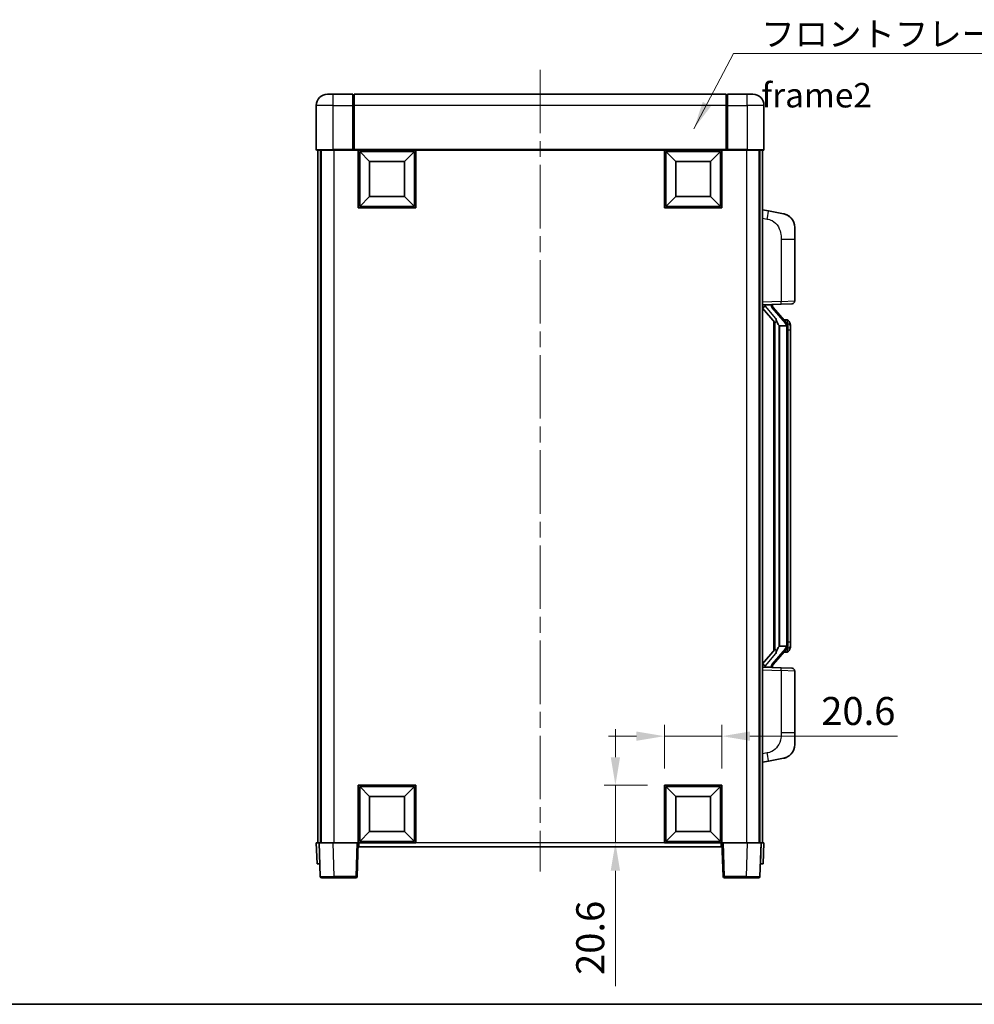
# Model space of a CAD drawing. Units: millimetres. Extents: x 58 to 7753, y 32 to 1156.
# Drawn here: x 1978 to 2320, y 32 to 384 of the extents above; entities that cross this region are included whole.
import ezdxf

# ---------------------------------------------------------------- set-up
doc = ezdxf.new("R2010")
doc.units = ezdxf.units.MM
doc.header["$LTSCALE"] = 4
doc.linetypes.add('CHAIN', pattern=[0.3543, 0.2362, -0.0295, 0.0591, -0.0295])
doc.layers.get('Defpoints').update_dxf_attribs({"lineweight": 25})
for name, color, linetype, lineweight in [('Border (ISO)', 7, 'Continuous', 35), ('Centerline (ISO)', 131, 'Continuous', 18), ('Dimension (ISO)', 7, 'Continuous', 18), ('Symbol (ISO)', 7, 'Continuous', 18), ('Visible (ISO)', 7, 'Continuous', 35), ('Visible Narrow (ISO)', 7, 'Continuous', 25)]:
    doc.layers.add(name, color=color, linetype=linetype, lineweight=lineweight)
doc.styles.add('Note Text (TK)', font='txt')
doc.dimstyles.new('Default - Method 1b (TK)', dxfattribs={"dimscale": 4, "dimtxt": 2.5, "dimasz": 2.5, "dimexe": 1, "dimexo": 1.5, "dimgap": 1, "dimtad": 1, "dimtoh": 1, "dimrnd": 1e-08, "dimdsep": 46, "dimtxsty": 'Note Text (TK)', "dimcen": 0.09, "dimdle": 5, "dimclrd": 100, "dimclre": 100, "dimclrt": 7, "dimadec": 1, "dimazin": 1, "dimtfac": 1, "dimtmove": 0, "dimatfit": 3, "dimfxl": 1, "dimtolj": 1, "dimlwd": -1, "dimlwe": -1, "dimarcsym": 0})
doc.dimstyles.new('Default - Method 1b (TK)$7', dxfattribs={"dimscale": 4, "dimtxt": 2.5, "dimasz": 2.5, "dimexe": 1, "dimexo": 1.5, "dimgap": 1, "dimtad": 1, "dimtoh": 1, "dimrnd": 1e-08, "dimdsep": 46, "dimtxsty": 'Note Text (TK)', "dimcen": 0.09, "dimdle": 5, "dimclrd": 100, "dimclre": 100, "dimclrt": 7, "dimadec": 1, "dimazin": 1, "dimtfac": 1, "dimtmove": 0, "dimatfit": 3, "dimfxl": 1, "dimtolj": 1, "dimlwd": -1, "dimlwe": -1, "dimarcsym": 0})

# ---------------------------------------------------------------- blocks, each defined once
blk = doc.blocks.new('図面枠 tk図枠')
at = {"layer": 'Border (ISO)'}
blk.add_line((14.5, 8), (405.5, 8), dxfattribs=at)
blk = doc.blocks.new('*D69')
at = {"layer": 'Defpoints', "color": 0}
for p in [(2229.36, 127.82), (2208.76, 110.32), (2229.36, 110.32)]:
    blk.add_point(p, dxfattribs=at)
at = {"layer": 'Dimension (ISO)', "color": 100}
for p, q in [((2208.76, 116.32), (2208.76, 131.82)), ((2229.36, 116.32), (2229.36, 131.82)), ((2198.76, 127.82), (2188.76, 127.82)), ((2208.76, 127.82), (2229.36, 127.82)), ((2239.36, 127.82), (2292.07, 127.82))]:
    blk.add_line(p, q, dxfattribs=at)
for points in [[(2198.76, 129.49), (2198.76, 126.16), (2208.76, 127.82)], [(2239.36, 129.49), (2239.36, 126.16), (2229.36, 127.82)]]:
    blk.add_solid(points, dxfattribs=at)
at = {"layer": 'Dimension (ISO)', "color": 7, "insert": (2264.84, 136.82), "char_height": 10, "attachment_point": 4, "style": 'Note Text (TK)'}
blk.add_mtext('\\A1;20.6', dxfattribs=at)
blk = doc.blocks.new('*D70')
at = {"layer": 'Defpoints', "color": 0}
for p in [(2191.26, 110.32), (2208.76, 110.32), (2208.76, 89.72)]:
    blk.add_point(p, dxfattribs=at)
at = {"layer": 'Dimension (ISO)', "color": 100}
for p, q in [((2191.26, 120.32), (2191.26, 130.32)), ((2202.76, 110.32), (2187.26, 110.32)), ((2191.26, 110.32), (2191.26, 89.72)), ((2202.76, 89.72), (2187.26, 89.72)), ((2191.26, 79.72), (2191.26, 38.49))]:
    blk.add_line(p, q, dxfattribs=at)
for points in [[(2189.59, 120.32), (2192.93, 120.32), (2191.26, 110.32)], [(2189.59, 79.72), (2192.93, 79.72), (2191.26, 89.72)]]:
    blk.add_solid(points, dxfattribs=at)
at = {"layer": 'Dimension (ISO)', "color": 7, "insert": (2182.26, 42.49), "char_height": 10, "attachment_point": 4, "rotation": 90, "style": 'Note Text (TK)'}
blk.add_mtext('\\A1;20.6', dxfattribs=at)

msp = doc.modelspace()

# ---------------------------------------------------------------- linework, layer by layer
at = {"layer": 'Centerline (ISO)', "linetype": 'CHAIN', "ltscale": 23.990969}
msp.add_line((2164.36, 365.9749), (2164.36, 79.4749), dxfattribs=at)
at = {"layer": 'Visible (ISO)'}
for p, q in [((2088.36, 357.2249), (2090.36, 357.2249)), ((2097.36, 357.2249), (2090.36, 357.2249)), ((2097.36, 357.2249), (2097.36, 353.2249)), ((2097.61, 357.0249), (2097.36, 357.0249)), ((2230.86, 357.2249), (2097.86, 357.2249)), ((2097.86, 353.2249), (2097.86, 357.2249)), ((2230.86, 357.2249), (2230.86, 353.2249)), ((2231.11, 357.0249), (2231.36, 357.0249)), ((2238.36, 357.2249), (2231.36, 357.2249)), ((2231.36, 353.2249), (2231.36, 357.2249)), ((2238.36, 357.2249), (2240.36, 357.2249)), ((2084.36, 353.2249), (2084.36, 337.4749)), ((2097.36, 337.4749), (2097.36, 353.2249)), ((2097.86, 353.2249), (2097.86, 337.5249)), ((2230.86, 337.5249), (2230.86, 353.2249)), ((2231.36, 353.2249), (2231.36, 337.4749)), ((2244.36, 337.4749), (2244.36, 353.2249)), ((2090.36, 337.2249), (2084.61, 337.2249)), ((2084.86, 337.2249), (2084.86, 89.7249)), ((2085.86, 337.2249), (2085.86, 89.7249)), ((2086.11, 337.2249), (2086.11, 89.7249)), ((2090.36, 337.2249), (2097.76, 337.2249)), ((2097.36, 337.4749), (2097.36, 337.2299)), ((2097.61, 337.2299), (2097.36, 337.2299)), ((2097.86, 337.2249), (2097.76, 337.2249)), ((2097.86, 337.2249), (2097.86, 337.5249)), ((2230.86, 337.2249), (2097.86, 337.2249)), ((2099.36, 316.6249), (2099.36, 337.2249)), ((2103.41, 333.1749), (2099.86, 336.7249)), ((2099.86, 317.1249), (2099.86, 336.7249)), ((2099.86, 336.7249), (2119.46, 336.7249)), ((2115.91, 333.1749), (2119.46, 336.7249)), ((2119.46, 336.7249), (2119.46, 317.1249)), ((2119.96, 337.2249), (2119.96, 316.6249)), ((2208.76, 316.6249), (2208.76, 337.2249)), ((2212.81, 333.1749), (2209.26, 336.7249)), ((2209.26, 317.1249), (2209.26, 336.7249)), ((2209.26, 336.7249), (2228.86, 336.7249)), ((2225.31, 333.1749), (2228.86, 336.7249)), ((2228.86, 336.7249), (2228.86, 317.1249)), ((2229.36, 337.2249), (2229.36, 316.6249)), ((2230.86, 337.5249), (2230.86, 337.2249)), ((2230.96, 337.2249), (2230.86, 337.2249)), ((2230.96, 337.2249), (2238.36, 337.2249)), ((2231.36, 337.2299), (2231.11, 337.2299)), ((2231.36, 337.2299), (2231.36, 337.4749)), ((2244.11, 337.2249), (2238.36, 337.2249)), ((2242.61, 337.2249), (2242.61, 89.7249)), ((2242.86, 337.2249), (2242.86, 89.7249)), ((2243.86, 337.2249), (2243.86, 89.7249)), ((2103.41, 320.6749), (2103.41, 333.1749)), ((2103.41, 333.1749), (2115.91, 333.1749)), ((2115.91, 333.1749), (2115.91, 320.6749)), ((2212.81, 320.6749), (2212.81, 333.1749)), ((2212.81, 333.1749), (2225.31, 333.1749)), ((2225.31, 333.1749), (2225.31, 320.6749)), ((2103.41, 320.6749), (2099.86, 317.1249)), ((2115.91, 320.6749), (2103.41, 320.6749)), ((2115.91, 320.6749), (2119.46, 317.1249)), ((2212.81, 320.6749), (2209.26, 317.1249)), ((2225.31, 320.6749), (2212.81, 320.6749)), ((2225.31, 320.6749), (2228.86, 317.1249)), ((2119.46, 317.1249), (2099.86, 317.1249)), ((2228.86, 317.1249), (2209.26, 317.1249)), ((2119.96, 316.6249), (2099.36, 316.6249)), ((2229.36, 316.6249), (2208.76, 316.6249)), ((2245.9551, 315.5676), (2243.86, 315.9749)), ((2251.314, 314.526), (2245.9551, 315.5676)), ((2255.36, 309.6178), (2255.36, 305.4852)), ((2255.36, 283.3422), (2255.36, 305.4852)), ((2243.86, 281.9749), (2250.5345, 282.208)), ((2244.86, 281.9849), (2246.86, 281.9849)), ((2247.36, 281.9115), (2247.36, 282.0971)), ((2247.36, 281.7058), (2247.36, 281.9115)), ((2254.3949, 282.3428), (2250.5345, 282.208)), ((2243.86, 280.7855), (2248.2927, 275.6862)), ((2252.3694, 275.5692), (2247.6053, 281.0497)), ((2247.86, 276.184), (2247.86, 158.2658)), ((2248.26, 275.7238), (2248.26, 158.726)), ((2249.86, 274.4849), (2249.7749, 274.5558)), ((2249.86, 274.4849), (2249.86, 159.9649)), ((2252.3426, 274.4849), (2249.86, 274.4849)), ((2252.2906, 276.6599), (2251.4213, 276.6599)), ((2253.1241, 276.2253), (2253.0453, 276.316)), ((2252.86, 160.1927), (2252.86, 274.2571)), ((2253.86, 272.9099), (2253.86, 274.2571)), ((2253.86, 161.5399), (2253.86, 272.9099)), ((2248.2927, 158.7636), (2243.86, 153.6643)), ((2247.6053, 153.4), (2252.3694, 158.8805)), ((2249.7749, 159.894), (2249.86, 159.9649)), ((2249.86, 159.9649), (2252.3426, 159.9649)), ((2253.86, 160.1927), (2253.86, 161.5399)), ((2252.2906, 157.7899), (2251.4213, 157.7899)), ((2253.0453, 158.1338), (2253.1241, 158.2245)), ((2250.5345, 152.2418), (2243.86, 152.4749)), ((2244.86, 152.4649), (2246.86, 152.4649)), ((2247.36, 152.5383), (2247.36, 152.744)), ((2247.36, 152.3527), (2247.36, 152.5383)), ((2250.5345, 152.2418), (2254.3949, 152.107)), ((2255.36, 128.9646), (2255.36, 151.1076)), ((2255.36, 128.9646), (2255.36, 124.832)), ((2245.9551, 118.8822), (2251.314, 119.9238)), ((2243.86, 118.4749), (2245.9551, 118.8822)), ((2099.36, 89.7249), (2099.36, 110.3249)), ((2099.36, 110.3249), (2119.96, 110.3249)), ((2103.41, 106.2749), (2099.86, 109.8249)), ((2099.86, 90.2249), (2099.86, 109.8249)), ((2099.86, 109.8249), (2119.46, 109.8249)), ((2115.91, 106.2749), (2119.46, 109.8249)), ((2119.46, 109.8249), (2119.46, 90.2249)), ((2119.96, 110.3249), (2119.96, 89.7249)), ((2208.76, 89.7249), (2208.76, 110.3249)), ((2208.76, 110.3249), (2229.36, 110.3249)), ((2212.81, 106.2749), (2209.26, 109.8249)), ((2209.26, 90.2249), (2209.26, 109.8249)), ((2209.26, 109.8249), (2228.86, 109.8249)), ((2225.31, 106.2749), (2228.86, 109.8249)), ((2228.86, 109.8249), (2228.86, 90.2249)), ((2229.36, 110.3249), (2229.36, 89.7249)), ((2103.41, 93.7749), (2103.41, 106.2749)), ((2103.41, 106.2749), (2115.91, 106.2749)), ((2115.91, 106.2749), (2115.91, 93.7749)), ((2212.81, 93.7749), (2212.81, 106.2749)), ((2212.81, 106.2749), (2225.31, 106.2749)), ((2225.31, 106.2749), (2225.31, 93.7749)), ((2103.41, 93.7749), (2099.86, 90.2249)), ((2115.91, 93.7749), (2103.41, 93.7749)), ((2115.91, 93.7749), (2119.46, 90.2249)), ((2212.81, 93.7749), (2209.26, 90.2249)), ((2225.31, 93.7749), (2212.81, 93.7749)), ((2225.31, 93.7749), (2228.86, 90.2249)), ((2084.36, 89.7249), (2085.3594, 89.7249)), ((2084.36, 89.7249), (2084.6219, 82.2249)), ((2085.3594, 89.7249), (2085.36, 89.7249)), ((2085.36, 89.7249), (2090.3569, 89.7249)), ((2085.36, 89.7249), (2085.7796, 77.7074)), ((2090.3569, 89.7249), (2098.8603, 89.7249)), ((2098.8603, 89.7249), (2099.36, 89.7249)), ((2098.9403, 77.7074), (2099.36, 89.7249)), ((2119.96, 89.7249), (2099.36, 89.7249)), ((2099.61, 88.2249), (2099.61, 89.7249)), ((2229.11, 88.2249), (2099.61, 88.2249)), ((2119.46, 90.2249), (2099.86, 90.2249)), ((2229.36, 89.7249), (2208.76, 89.7249)), ((2228.86, 90.2249), (2209.26, 90.2249)), ((2229.11, 89.7249), (2229.11, 88.2249)), ((2229.36, 89.7249), (2229.8597, 89.7249)), ((2229.36, 89.7249), (2229.7796, 77.7074)), ((2229.8597, 89.7249), (2238.363, 89.7249)), ((2238.363, 89.7249), (2243.36, 89.7249)), ((2242.9403, 77.7074), (2243.36, 89.7249)), ((2243.36, 89.7249), (2243.3606, 89.7249)), ((2243.3606, 89.7249), (2244.36, 89.7249)), ((2244.0981, 82.2249), (2244.36, 89.7249)), ((2085.6213, 82.2249), (2084.6219, 82.2249)), ((2085.6213, 82.2249), (2085.6219, 82.2249)), ((2243.0981, 82.2249), (2243.0987, 82.2249)), ((2244.0981, 82.2249), (2243.0987, 82.2249)), ((2090.7766, 77.2249), (2086.2793, 77.2249)), ((2090.7766, 77.2249), (2098.4406, 77.2249)), ((2230.2793, 77.2249), (2237.9434, 77.2249)), ((2242.4406, 77.2249), (2237.9434, 77.2249))]:
    msp.add_line(p, q, dxfattribs=at)
for centre, radius, start, end in [((2088.36, 353.2249), 4, 90, 180), ((2097.61, 356.7749), 0.25, 0, 90), ((2231.11, 356.7749), 0.25, 90, 180), ((2240.36, 353.2249), 4, 0, 90), ((2084.61, 337.4749), 0.25, 180, 270), ((2244.11, 337.4749), 0.25, 270, 0), ((2250.36, 309.6178), 5, 0, 41.09567), ((2248.36, 281.7058), 1, 180, 221), ((2254.36, 283.3422), 1, 272, 0), ((2252.2906, 275.6599), 1, 41, 90), ((2250.86, 274.2571), 2, 5.907532, 41), ((2250.86, 274.2571), 2, 0, 5.907532), ((2250.86, 160.1927), 2, 319, 354.092468), ((2250.86, 160.1927), 2, 354.092468, 0), ((2252.2906, 158.7899), 1, 270, 319), ((2248.36, 152.744), 1, 139, 180), ((2254.36, 151.1076), 1, 0, 88), ((2250.36, 124.832), 5, 318.90433, 0), ((2086.2793, 77.7249), 0.5, 182, 270), ((2098.4406, 77.7249), 0.5, 270, 358), ((2230.2793, 77.7249), 0.5, 182, 270), ((2242.4406, 77.7249), 0.5, 270, 358)]:
    msp.add_arc(centre, radius, start, end, dxfattribs=at)
for centre, major_axis, ratio, start_param, end_param in [((2244.86, 281.8381), (-1, 0), 0.14676884, 4.71238898, 6.28318531), ((2246.86, 281.9115), (0.5, 0), 0.14676884, 0, 1.57079633), ((2244.86, 281.1593), (-0.9955, -0.3722), 0.25438663, 4.61756297, 6.18835929), ((2250.26, 281.0234), (0, -6.6667), 0.3, 5.34289009, 6.03820664), ((2250.26, 153.4264), (0, 6.6667), 0.3, 0.24497866, 0.94029521), ((2244.86, 153.2905), (0.9955, -0.3722), 0.25438663, 3.23641867, 4.807215), ((2244.86, 152.6117), (-1, 0), 0.14676884, 0, 1.57079633), ((2246.86, 152.5383), (0.5, 0), 0.14676884, 4.71238898, 6.28318531)]:
    msp.add_ellipse(centre, major_axis=major_axis, ratio=ratio, start_param=start_param, end_param=end_param, dxfattribs=at)
for points, knots in [([(2097.61, 337.2299), (2097.6458, 337.2299), (2097.6835, 337.2279), (2097.7324, 337.2255), (2097.7467, 337.2249), (2097.76, 337.2249)], [0.1703131202, 0.1703131202, 0.1703131202, 0.1703131202, 0.1810677517, 0.1810677517, 0.1858570013, 0.1858570013, 0.1858570013, 0.1858570013]), ([(2230.96, 337.2249), (2230.9732, 337.2249), (2230.9875, 337.2255), (2231.0364, 337.2279), (2231.0741, 337.2299), (2231.11, 337.2299)], [0.0412271589, 0.0412271589, 0.0412271589, 0.0412271589, 0.0460164086, 0.0460164086, 0.0567710401, 0.0567710401, 0.0567710401, 0.0567710401]), ([(2251.314, 314.526), (2251.4156, 314.5062), (2251.5169, 314.4833), (2251.6756, 314.442), (2251.7339, 314.4257), (2252.0549, 314.3298), (2252.3128, 314.2291), (2252.7804, 313.9998), (2252.9943, 313.8748), (2253.3327, 313.6417), (2253.4643, 313.5409), (2253.6884, 313.3513), (2253.7844, 313.2633), (2253.92, 313.1293), (2253.9648, 313.0832), (2254.0286, 313.0152), (2254.0495, 312.9925), (2254.0899, 312.9478), (2254.1088, 312.9265), (2254.128, 312.9044)], [0, 0, 0, 0, 0.031817178, 0.031817178, 0.050452113, 0.050452113, 0.134929933, 0.134929933, 0.208678987, 0.208678987, 0.258212634, 0.258212634, 0.298091577, 0.298091577, 0.318896146, 0.318896146, 0.329513015, 0.329513015, 0.340218293, 0.340218293, 0.340218293, 0.340218293]), ([(2251.314, 314.526), (2251.4905, 314.4917), (2251.6661, 314.4476), (2251.9197, 314.3691), (2252.0009, 314.3417), (2252.3307, 314.2208), (2252.5751, 314.1085), (2253.0073, 313.8656), (2253.2001, 313.7393), (2253.5046, 313.5084), (2253.6238, 313.4087), (2253.8076, 313.2405), (2253.8769, 313.1731), (2253.9753, 313.0721), (2254.0076, 313.0379), (2254.0699, 312.9703), (2254.0987, 312.9381), (2254.128, 312.9044)], [0, 0, 0, 0, 0.055151579, 0.055151579, 0.081398944, 0.081398944, 0.162714309, 0.162714309, 0.230969498, 0.230969498, 0.277734391, 0.277734391, 0.307873407, 0.307873407, 0.323370755, 0.323370755, 0.339065947, 0.339065947, 0.339065947, 0.339065947]), ([(2248.6445, 277.0931), (2248.6468, 277.0825), (2248.6491, 277.072), (2248.701, 276.8311), (2248.7551, 276.5485), (2248.7551, 276.3032), (2248.7551, 276.2286), (2248.7497, 276.147), (2248.7195, 275.9953), (2248.6942, 275.9255), (2248.6379, 275.8242), (2248.6059, 275.7836), (2248.5411, 275.7212), (2248.5084, 275.6992), (2248.4183, 275.6522), (2248.3632, 275.6465), (2248.3127, 275.6678), (2248.3017, 275.6758), (2248.2927, 275.6862)], [0.742305626, 0.742305626, 0.742305626, 0.742305626, 0.745632696, 0.745632696, 0.819200354, 0.819200354, 0.819200354, 0.841590598, 0.841590598, 0.863980841, 0.863980841, 0.882920663, 0.882920663, 0.901860485, 0.901860485, 0.943798526, 0.943798526, 0.958212109, 0.958212109, 0.958212109, 0.958212109]), ([(2252.8493, 274.463), (2252.8493, 274.4631), (2252.8493, 274.4633), (2252.8479, 274.4725), (2252.8349, 274.4803), (2252.7859, 274.4927), (2252.7495, 274.497), (2252.658, 274.5013), (2252.6039, 274.5012), (2252.4852, 274.4966), (2252.4218, 274.4921), (2252.3576, 274.4856)], [-0.0778087689, -0.0778087689, -0.0778087689, -0.0778087689, -0.0774791395, -0.0774791395, -0.0585788033, -0.0585788033, -0.0389062325, -0.0389062325, -0.0193765361, -0.0193765361, 0, 0, 0, 0]), ([(2253.86, 274.2571), (2253.86, 274.851), (2253.7095, 275.2551), (2253.4042, 275.8874), (2253.2333, 276.0997), (2253.1241, 276.2253)], [0, 0, 0, 0, 0.2061269, 0.2061269, 0.42564821, 0.42564821, 0.42564821, 0.42564821]), ([(2248.2927, 158.7636), (2248.3017, 158.774), (2248.3127, 158.782), (2248.3632, 158.8033), (2248.4183, 158.7976), (2248.5084, 158.7506), (2248.5411, 158.7285), (2248.6059, 158.6662), (2248.6379, 158.6255), (2248.6942, 158.5243), (2248.7195, 158.4545), (2248.7497, 158.3028), (2248.7551, 158.2212), (2248.7551, 157.9351), (2248.7131, 157.6895), (2248.6637, 157.446), (2248.6543, 157.4017), (2248.6445, 157.3567)], [0.219421737, 0.219421737, 0.219421737, 0.219421737, 0.23383532, 0.23383532, 0.275773361, 0.275773361, 0.294713183, 0.294713183, 0.313653005, 0.313653005, 0.336043248, 0.336043248, 0.358433491, 0.358433491, 0.421861067, 0.421861067, 0.435453192, 0.435453192, 0.435453192, 0.435453192]), ([(2252.8493, 159.9868), (2252.8493, 159.9867), (2252.8493, 159.9865), (2252.8479, 159.9773), (2252.8349, 159.9695), (2252.7859, 159.9571), (2252.7495, 159.9527), (2252.658, 159.9485), (2252.6039, 159.9486), (2252.4852, 159.9532), (2252.4218, 159.9577), (2252.3576, 159.9642)], [-0.0003297628, -0.0003297628, -0.0003297628, -0.0003297628, 0, 0, 0.0189079865, 0.0189079865, 0.0385885202, 0.0385885202, 0.0581261217, 0.0581261217, 0.0775105008, 0.0775105008, 0.0775105008, 0.0775105008]), ([(2253.1241, 158.2245), (2253.1785, 158.287), (2253.2478, 158.3717), (2253.4148, 158.612), (2253.5154, 158.7781), (2253.6869, 159.169), (2253.7608, 159.3831), (2253.8397, 159.8073), (2253.86, 159.9883), (2253.86, 160.1927)], [0, 0, 0, 0, 0.109280085, 0.109280085, 0.240591253, 0.240591253, 0.354088722, 0.354088722, 0.425024641, 0.425024641, 0.425024641, 0.425024641]), ([(2254.128, 121.5454), (2254.1085, 121.523), (2254.0895, 121.5015), (2254.0486, 121.4563), (2254.0274, 121.4333), (2253.9629, 121.3646), (2253.9175, 121.318), (2253.7803, 121.1826), (2253.6832, 121.0937), (2253.4569, 120.903), (2253.3242, 120.8018), (2252.9838, 120.5684), (2252.7688, 120.4436), (2252.3042, 120.2173), (2252.0505, 120.1187), (2251.6349, 119.9945), (2251.4749, 119.9551), (2251.314, 119.9238)], [0, 0, 0, 0, 0.010823116, 0.010823116, 0.021555164, 0.021555164, 0.042579621, 0.042579621, 0.082862142, 0.082862142, 0.132680778, 0.132680778, 0.206708077, 0.206708077, 0.289770927, 0.289770927, 0.340209224, 0.340209224, 0.340209224, 0.340209224]), ([(2252.6643, 120.3945), (2252.4746, 120.2961), (2252.2796, 120.2103), (2251.832, 120.0462), (2251.5738, 119.9743), (2251.314, 119.9238)], [0.193034956, 0.193034956, 0.193034956, 0.193034956, 0.257659665, 0.257659665, 0.339004358, 0.339004358, 0.339004358, 0.339004358]), ([(2254.128, 121.5454), (2254.0994, 121.5125), (2254.0713, 121.4811), (2254.0106, 121.4151), (2253.9791, 121.3817), (2253.8832, 121.283), (2253.8157, 121.2171), (2253.724, 121.1327), (2253.7022, 121.1129), (2253.68, 121.0933)], [0, 0, 0, 0, 0.0153264144, 0.0153264144, 0.0304667096, 0.0304667096, 0.0599334156, 0.0599334156, 0.0689999837, 0.0689999837, 0.0689999837, 0.0689999837])]:
    msp.add_open_spline(points, degree=3, knots=knots, dxfattribs=at)
for points in [[(2252.3576, 274.4856), (2252.3524, 274.4851), (2252.3473, 274.4849), (2252.3426, 274.4849)], [(2252.3426, 159.9649), (2252.3473, 159.9649), (2252.3524, 159.9647), (2252.3576, 159.9642)]]:
    msp.add_open_spline(points, degree=3, dxfattribs=at)
at = {"layer": 'Visible Narrow (ISO)'}
for p, q in [((2090.36, 353.2249), (2090.36, 357.2249)), ((2097.61, 353.2249), (2097.61, 357.0249)), ((2231.11, 357.0249), (2231.11, 353.2249)), ((2238.36, 353.2249), (2238.36, 357.2249)), ((2090.36, 353.2249), (2084.36, 353.2249)), ((2090.36, 337.4749), (2090.36, 353.2249)), ((2090.36, 353.2249), (2097.36, 353.2249)), ((2097.61, 353.2249), (2097.36, 353.2249)), ((2097.86, 353.2249), (2097.61, 353.2249)), ((2097.61, 353.2249), (2097.61, 337.2299)), ((2230.86, 353.2249), (2097.86, 353.2249)), ((2230.86, 353.2249), (2231.11, 353.2249)), ((2231.11, 337.2299), (2231.11, 353.2249)), ((2231.11, 353.2249), (2231.36, 353.2249)), ((2231.36, 353.2249), (2238.36, 353.2249)), ((2238.36, 353.2249), (2238.36, 337.4749)), ((2244.36, 353.2249), (2238.36, 353.2249)), ((2084.36, 337.4749), (2090.36, 337.4749)), ((2097.36, 337.4749), (2090.36, 337.4749)), ((2090.36, 337.4749), (2090.36, 337.2249)), ((2090.61, 337.2249), (2090.61, 89.7249)), ((2230.86, 337.5249), (2097.86, 337.5249)), ((2238.36, 337.4749), (2231.36, 337.4749)), ((2238.11, 337.2249), (2238.11, 89.7249)), ((2238.36, 337.4749), (2238.36, 337.2249)), ((2238.36, 337.4749), (2244.36, 337.4749)), ((2243.86, 312.9391), (2245.4874, 312.6228)), ((2250.5345, 305.4852), (2255.36, 305.4852)), ((2250.5345, 305.4852), (2250.5345, 283.2074)), ((2250.5345, 283.2074), (2243.86, 282.9743)), ((2244.86, 281.9849), (2244.86, 282.0098)), ((2244.86, 281.4467), (2244.86, 281.9849)), ((2246.86, 282.0797), (2246.86, 281.9849)), ((2246.86, 281.9849), (2246.86, 281.8495)), ((2250.5345, 283.2074), (2255.36, 283.3422)), ((2248.6445, 277.0931), (2244.86, 281.4467)), ((2247.2279, 280.8654), (2251.992, 275.3849)), ((2249.7749, 159.894), (2249.7749, 274.5558)), ((2252.86, 275.0744), (2252.86, 274.2571)), ((2252.86, 274.2571), (2252.36, 274.2571)), ((2252.36, 274.2571), (2252.36, 160.1927)), ((2253.86, 272.9099), (2252.86, 272.9099)), ((2251.992, 159.0649), (2247.2279, 153.5844)), ((2252.86, 160.1927), (2252.36, 160.1927)), ((2252.86, 161.5399), (2253.86, 161.5399)), ((2252.86, 160.1927), (2252.86, 159.3754)), ((2244.86, 153.0031), (2248.6445, 157.3567)), ((2243.86, 151.4755), (2250.5345, 151.2424)), ((2244.86, 152.4649), (2244.86, 153.0031)), ((2244.86, 152.44), (2244.86, 152.4649)), ((2246.86, 152.6003), (2246.86, 152.4649)), ((2246.86, 152.4649), (2246.86, 152.3701)), ((2255.36, 151.1076), (2250.5345, 151.2424)), ((2250.5345, 151.2424), (2250.5345, 128.9646)), ((2255.36, 128.9646), (2250.5345, 128.9646)), ((2245.4874, 121.827), (2243.86, 121.5107)), ((2085.6213, 82.2249), (2085.3594, 89.7249)), ((2090.7766, 77.7074), (2090.3569, 89.7249)), ((2098.8603, 89.7249), (2098.4406, 77.7074)), ((2208.76, 89.7249), (2119.96, 89.7249)), ((2230.2793, 77.7074), (2229.8597, 89.7249)), ((2238.363, 89.7249), (2237.9434, 77.7074)), ((2243.3606, 89.7249), (2243.0987, 82.2249)), ((2090.7766, 77.7074), (2090.7766, 77.2249)), ((2098.4406, 77.7074), (2090.7766, 77.7074)), ((2098.4406, 77.7074), (2098.4406, 77.2249)), ((2230.2793, 77.2249), (2230.2793, 77.7074)), ((2237.9434, 77.7074), (2230.2793, 77.7074)), ((2237.9434, 77.7074), (2237.9434, 77.2249))]:
    msp.add_line(p, q, dxfattribs=at)
for centre, start, end in [((2248.36, 281.8495), 180, 221), ((2250.86, 274.4008), 3.242335, 41), ((2250.86, 274.2571), 0, 8.733934), ((2250.86, 160.049), 319, 356.757665), ((2250.86, 160.1927), 351.266066, 0), ((2248.36, 152.6003), 139, 180)]:
    msp.add_arc(centre, 1.5, start, end, dxfattribs=at)
for centre, major_axis, ratio, start_param, end_param in [((2245.3827, 312.6228), (0.5724, 2.9449), 0.03425905, 4.71904817, 6.28318531), ((2246.86, 281.7058), (0.5, 0), 0.28734789, 0, 1.57079633), ((2250.4996, 283.2074), (0.0349, -0.9994), 0.03487826, 0, 1.56957835), ((2247.2279, 280.7217), (0.3774, 0.328), 0.22082359, 0, 1.3811443), ((2251.992, 275.2412), (0.3774, 0.328), 0.22082359, 0, 1.3811443), ((2252.3694, 275.5692), (0.7547, 0.6561), 0.98843646, 0, 0.86096541), ((2252.86, 274.2571), (1, 0), 0.81730076, 0, 1.57079633), ((2251.992, 159.2086), (0.3774, -0.328), 0.22082359, 4.90204101, 6.28318531), ((2252.86, 160.1927), (1, 0), 0.81730076, 4.71238898, 6.28318531), ((2252.3694, 158.8805), (0.7547, -0.6561), 0.98843646, 5.4222199, 6.28318531), ((2246.86, 152.744), (0.5, 0), 0.28734789, 4.71238898, 6.28318531), ((2247.2279, 153.7281), (0.3774, -0.328), 0.22082359, 4.90204101, 6.28318531), ((2250.4996, 151.2424), (0.0349, 0.9994), 0.03487826, 4.71360696, 6.28318531), ((2245.3827, 121.827), (0.5724, -2.9449), 0.03425905, 0, 1.56413714), ((2090.7821, 77.7249), (-5.0024, -0.0174), 0.00348438, 0.00010951, 1.56968786), ((2098.4406, 77.7249), (0.4997, -0.0174), 0.03487826, 4.71360696, 6.28318531), ((2230.2793, 77.7249), (-0.4997, -0.0174), 0.03487826, 0, 1.56957835), ((2237.9379, 77.7249), (-5.0024, 0.0174), 0.00348438, 1.5719048, 3.14148316)]:
    msp.add_ellipse(centre, major_axis=major_axis, ratio=ratio, start_param=start_param, end_param=end_param, dxfattribs=at)
for points, knots in [([(2245.4874, 312.6228), (2246.044, 312.5146), (2246.6628, 312.3741), (2247.2709, 312.0566), (2248.1234, 311.6114), (2248.938, 310.8115), (2249.5124, 309.819), (2250.0124, 308.9551), (2250.3176, 307.9745), (2250.4435, 307.0914), (2250.5284, 306.4965), (2250.5345, 305.9517), (2250.5345, 305.4852)], [0, 0, 0, 0, 0.22498324, 0.22498324, 0.22498324, 0.54043573, 0.54043573, 0.54043573, 0.81501171, 0.81501171, 0.81501171, 1, 1, 1, 1]), ([(2252.3694, 276.5626), (2252.4422, 276.4725), (2252.5561, 276.3207), (2252.7596, 275.8548), (2252.86, 275.562), (2252.86, 275.0744)], [-0.42564821, -0.42564821, -0.42564821, -0.42564821, -0.2061269, -0.2061269, 0, 0, 0, 0]), ([(2252.86, 159.3754), (2252.86, 159.2076), (2252.8465, 159.0652), (2252.7939, 158.7367), (2252.7446, 158.5769), (2252.6303, 158.2874), (2252.5632, 158.1668), (2252.4519, 157.9929), (2252.4056, 157.932), (2252.3694, 157.8872)], [-0.425024641, -0.425024641, -0.425024641, -0.425024641, -0.354088722, -0.354088722, -0.240591253, -0.240591253, -0.109280085, -0.109280085, 0, 0, 0, 0]), ([(2252.3694, 157.8872), (2252.3192, 157.8251), (2252.2933, 157.7932), (2252.2906, 157.79), (2252.2906, 157.7899), (2252.2906, 157.7899)], [-0.318622721, -0.318622721, -0.318622721, -0.318622721, -0.167312443, -0.167312443, -0.15935558, -0.15935558, -0.15935558, -0.15935558]), ([(2250.5345, 128.9646), (2250.5345, 128.4282), (2250.5258, 127.793), (2250.4004, 127.0928), (2250.2286, 126.1343), (2249.8412, 125.0839), (2249.2582, 124.2238), (2248.701, 123.4018), (2247.9596, 122.7424), (2247.2111, 122.3625), (2246.6254, 122.0652), (2246.0262, 121.9318), (2245.4874, 121.827)], [0, 0, 0, 0, 0.21270217, 0.21270217, 0.21270217, 0.50389399, 0.50389399, 0.50389399, 0.78220336, 0.78220336, 0.78220336, 1, 1, 1, 1])]:
    msp.add_open_spline(points, degree=3, knots=knots, dxfattribs=at)
msp.add_open_spline([(2252.2906, 276.6599), (2252.2906, 276.6599), (2252.3165, 276.628), (2252.3694, 276.5626)], degree=3, dxfattribs=at)

# ---------------------------------------------------------------- block references
at = {"xscale": 3.5, "yscale": 3.5, "zscale": 3.5}
msp.add_blockref('図面枠 tk図枠', (1581.25, 4), dxfattribs=at)

# ---------------------------------------------------------------- texts
at = {"layer": 'Symbol (ISO)', "color": 7, "insert": (2243.4158, 383.1446), "char_height": 8.75, "width": 180.884497, "attachment_point": 1, "line_spacing_factor": 1.5, "style": 'Note Text (TK)'}
msp.add_mtext('{\\fＭＳ Ｐゴシック|b0|i0;フロントフレーム2 / Front frame2}', dxfattribs=at)

# ---------------------------------------------------------------- dimensions: what is measured, and where the dimension line sits
at = {"layer": 'Dimension (ISO)', "color": 100}
for base, p1, p2, angle, picture, middle in [((2229.36, 127.8249), (2208.76, 110.3249), (2229.36, 110.3249), 180, '*D69', (2276.4551, 127.8249)), ((2191.26, 110.3249), (2208.76, 89.7249), (2208.76, 110.3249), 90, '*D70', (2191.26, 54.1056))]:
    dim = msp.add_linear_dim(base=base, p1=p1, p2=p2, angle=angle, dimstyle='Default - Method 1b (TK)', override={"dimgap": 1, "dimtoh": 0, "dimdec": 2, "dimtol": 0, "dimlim": 0, "dimtp": 0, "dimtm": 0, "dimtdec": 2, "dimtofl": 1, "dimatfit": 1}, dxfattribs=at)
    dim.commit()
    dim.dimension.update_dxf_attribs({"geometry": picture, "text_midpoint": middle, "dimtype": 160})

# ---------------------------------------------------------------- leaders
at = {"layer": 'Symbol (ISO)', "color": 100, "annotation_type": 0, "has_hookline": 1, "hookline_direction": 0, "text_width": 174.4531}
msp.add_leader([(2219.3033, 344.8693), (2233.4158, 371.7818), (2243.4158, 371.7818)], dimstyle='Default - Method 1b (TK)$7', override={"dimgap": 0, "dimtad": 1}, dxfattribs=at)

doc.saveas('drawing.dxf')
